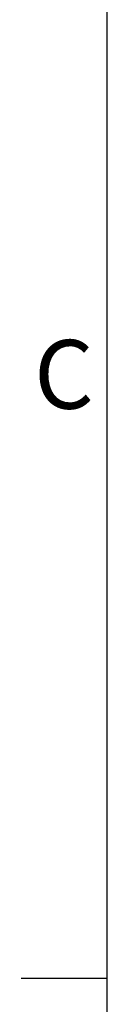
# Model space of a CAD drawing. Units: millimetres. Extents: x -219 to 8181, y 38 to 5978.
# Drawn here: x -69 to -19, y 3685 to 4258 of the extents above; entities that cross this region are included whole.
import ezdxf
from ezdxf.enums import TextEntityAlignment as Align

# ---------------------------------------------------------------- set-up
doc = ezdxf.new("R2010")
doc.units = ezdxf.units.MM
doc.header["$LTSCALE"] = 5
doc.layers.add('Title Block', color=7, linetype='Continuous')
doc.styles.add('ISO Proportional', font='ARIALN.TTF', dxfattribs={"width": 0.8})

# ---------------------------------------------------------------- blocks, each defined once
blk = doc.blocks.new('ISO A1 title block')
at = {"layer": 'Title Block'}
for p, q in [((20, 574), (20, 20)), ((15, 366.25), (20, 366.25))]:
    blk.add_line(p, q, dxfattribs=at)
at = {"layer": 'Title Block', "style": 'ISO Proportional'}
blk.add_text('C', height=4, dxfattribs=at).set_placement((17.5, 400.875), align=Align.MIDDLE)
at = {"layer": 'Title Block', "style": 'ISO Proportional', "flags": 8}
for tag, p in [('FILENAME', (747, 43)), ('DATE', (772, 43)), ('SCALE', (802, 43)), ('EDITION', (787, 23)), ('SHEET', (802, 23))]:
    blk.add_attdef(tag, text='', height=2.5, dxfattribs=at).set_placement(p, align=Align.MIDDLE_LEFT)
blk.add_attdef('DRAWING_NUMBER', text='', height=3, dxfattribs=at).set_placement((755, 25), align=Align.MIDDLE)

msp = doc.modelspace()

# ---------------------------------------------------------------- block references
at = {"layer": 'Title Block', "xscale": 10, "yscale": 10, "zscale": 10}
msp.add_blockref('ISO A1 title block', (-219.16, 37.92), dxfattribs=at)

doc.saveas('drawing.dxf')
